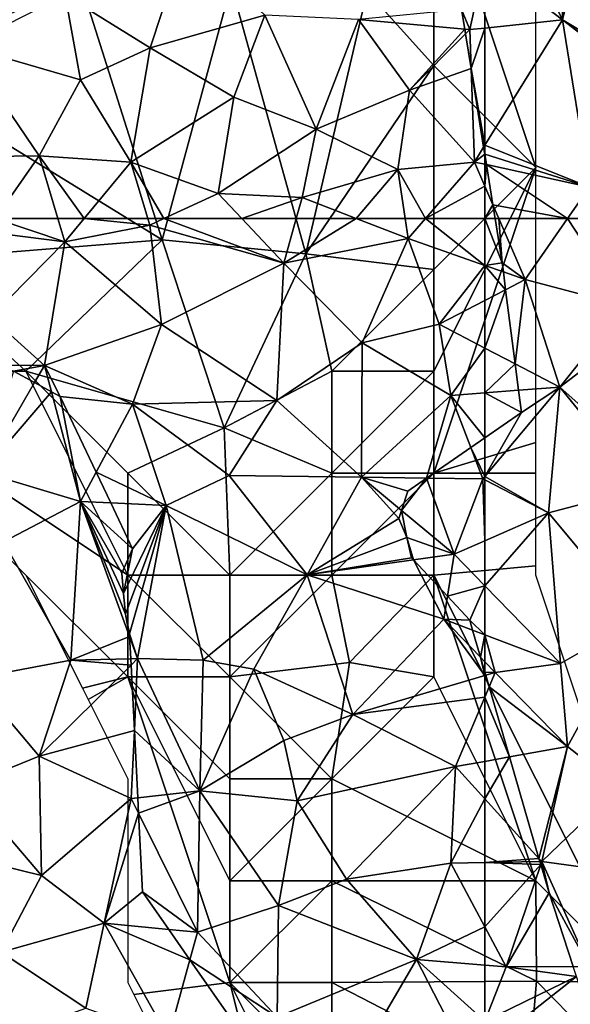
# Model space of a CAD drawing. Extents: x -2000 to -970, y -3000 to -1971.
# Drawn here: x -1273 to -1246, y -2914 to -2865 of the extents above; entities that cross this region are included whole.
import ezdxf

# ---------------------------------------------------------------- set-up
doc = ezdxf.new("R2010")
doc.units = 0
doc.header["$MEASUREMENT"] = 0
for name, color, linetype in [('Skov', 109, 'Continuous'), ('Terraen', 33, 'Continuous'), ('Terraen_skov', 33, 'Continuous')]:
    doc.layers.add(name, color=color, linetype=linetype)

# ---------------------------------------------------------------- blocks, each defined once
blk = doc.blocks.new('1km_6222_571_Flyttet_X-573000m_Y-6225000m_ACAD_1_FMEBLOCK24')
at = {"layer": 'Terraen', "color": 9, "true_color": 0xbbbbbb}
for points in [[(-61.815, 62.5, 3.067), (-61.997, 62.5, 3.071), (-61.65, 60.33, 3.04)], [(-61.815, 62.5, 3.067), (-61.65, 60.33, 3.04), (-60.52, 59.5, 3.01)], [(-58.439, 62.5, 2.937), (-61.815, 62.5, 3.067), (-60.52, 59.5, 3.01)], [(-58.439, 62.5, 2.937), (-60.52, 59.5, 3.01), (-55.63, 58.21, 2.8)], [(-56.91, 62.5, 2.874), (-58.439, 62.5, 2.937), (-55.63, 58.21, 2.8)], [(-60.52, 59.5, 3.01), (-61.65, 60.33, 3.04), (-61.591, 59.875, 3.034)], [(-61.478, 59.003, 3.035), (-60.52, 59.5, 3.01), (-61.591, 59.875, 3.034)], [(-61.478, 59.003, 3.035), (-61.008, 55.362, 3.051), (-60.52, 59.5, 3.01)], [(-61.008, 55.362, 3.051), (-58.82, 54.22, 3.01), (-60.52, 59.5, 3.01)], [(-58.82, 54.22, 3.01), (-55.63, 58.21, 2.8), (-60.52, 59.5, 3.01)], [(-58.82, 54.22, 3.01), (-53.998, 57.92, 2.949), (-55.63, 58.21, 2.8)], [(-53.998, 57.92, 2.949), (-58.82, 54.22, 3.01), (-53.592, 49.559, 2.94)], [(-60.841, 54.069, 3.036), (-58.82, 54.22, 3.01), (-61.008, 55.362, 3.051)], [(-59.37, 48.05, 3.07), (-58.82, 54.22, 3.01), (-62.5, 49.839, 3.195)], [(-62.5, 49.839, 3.195), (-58.82, 54.22, 3.01), (-60.7, 52.98, 3.071)], [(-60.7, 52.98, 3.071), (-58.82, 54.22, 3.01), (-60.841, 54.069, 3.036)], [(-58.82, 54.22, 3.01), (-59.37, 48.05, 3.07), (-54.79, 49.26, 2.84)], [(-58.82, 54.22, 3.01), (-54.79, 49.26, 2.84), (-53.592, 49.559, 2.94)], [(-62.5, 51.735, 3.132), (-62.5, 49.839, 3.195), (-60.7, 52.98, 3.071)], [(-62.5, 49.668, 3.196), (-59.37, 48.05, 3.07), (-62.5, 49.839, 3.195)], [(-62.5, 49.668, 3.196), (-62.5, 46.678, 3.246), (-59.37, 48.05, 3.07)], [(-54.79, 49.26, 2.84), (-59.37, 48.05, 3.07), (-55.01, 42.82, 2.92)], [(-62.5, 44.48, 3.307), (-58.79, 40.67, 3.25), (-59.37, 48.05, 3.07)], [(-62.5, 44.48, 3.307), (-59.37, 48.05, 3.07), (-62.5, 46.678, 3.246)], [(-58.79, 40.67, 3.25), (-55.01, 42.82, 2.92), (-59.37, 48.05, 3.07)], [(-62.5, 42.071, 3.205), (-58.79, 40.67, 3.25), (-62.5, 44.48, 3.307)], [(-58.79, 40.67, 3.25), (-58.44, 36.59, 3.36), (-55.01, 42.82, 2.92)], [(-58.44, 36.59, 3.36), (-55.92, 34.59, 2.98), (-55.01, 42.82, 2.92)], [(-62.5, 40.748, 3.236), (-61.99, 40.22, 3.25), (-62.5, 42.071, 3.205)], [(-61.99, 40.22, 3.25), (-58.79, 40.67, 3.25), (-62.5, 42.071, 3.205)], [(-62.5, 40.748, 3.236), (-62.5, 40.243, 3.238), (-61.99, 40.22, 3.25)], [(-61.99, 40.22, 3.25), (-58.44, 36.59, 3.36), (-58.79, 40.67, 3.25)], [(-62.5, 40.243, 3.238), (-62.454, 40.083, 3.24), (-61.99, 40.22, 3.25)], [(-62.288, 39.511, 3.233), (-61.99, 40.22, 3.25), (-62.454, 40.083, 3.24)], [(-58.44, 36.59, 3.36), (-61.99, 40.22, 3.25), (-62.288, 39.511, 3.233)], [(-61.29, 36.076, 3.246), (-58.44, 36.59, 3.36), (-62.288, 39.511, 3.233)], [(-61.29, 36.076, 3.246), (-59.843, 31.096, 3.285), (-58.44, 36.59, 3.36)], [(-59.843, 31.096, 3.285), (-59.71, 30.95, 3.29), (-58.44, 36.59, 3.36)], [(-58.44, 36.59, 3.36), (-59.71, 30.95, 3.29), (-55.92, 34.59, 2.98)], [(-55.92, 34.59, 2.98), (-59.71, 30.95, 3.29), (-55.04, 30.31, 2.96)], [(-59.8, 30.948, 3.282), (-59.71, 30.95, 3.29), (-59.843, 31.096, 3.285)], [(-59.8, 30.948, 3.282), (-59.758, 30.806, 3.276), (-59.71, 30.95, 3.29)], [(-59.758, 30.806, 3.276), (-59.35, 29.4, 3.204), (-59.71, 30.95, 3.29)], [(-59.71, 30.95, 3.29), (-57.39, 25.8, 3.09), (-55.04, 30.31, 2.96)], [(-59.71, 30.95, 3.29), (-59.35, 29.4, 3.204), (-57.39, 25.8, 3.09)], [(-59.35, 29.4, 3.204), (-58.17, 25.794, 3.03), (-57.39, 25.8, 3.09)]]:
    blk.add_polyline3d(points, close=True, dxfattribs=at)
blk = doc.blocks.new('1km_6222_571_Flyttet_X-573000m_Y-6225000m_ACAD_1_FMEBLOCK65')
at = {"layer": 'Terraen_skov', "color": 92, "true_color": 0x00cc00}
for points in [[(-62.5, -59.841, 3.1), (-62.419, -59.859, 3.097), (-62.5, -59.351, 3.102)], [(-62.5, -59.841, 3.1), (-62.5, -60.912, 3.097), (-62.419, -59.859, 3.097)], [(-62.5, -60.912, 3.097), (-62.104, -61.83, 3.08), (-62.419, -59.859, 3.097)], [(-62.5, -62.5, 3.08), (-62.104, -61.83, 3.08), (-62.5, -60.912, 3.097)], [(-61.997, -62.5, 3.071), (-62.104, -61.83, 3.08), (-62.5, -62.5, 3.08)]]:
    blk.add_polyline3d(points, close=True, dxfattribs=at)
blk = doc.blocks.new('1km_6222_571_Flyttet_X-573000m_Y-6225000m_ACAD_1_FMEBLOCK68')
at = {"layer": 'Terraen_skov', "color": 92, "true_color": 0x00cc00}
for points in [[(-24.083, 36.275, 3.08), (-23.233, 34.105, 3.04), (-23.579, 36.275, 3.071)], [(-24.083, 36.275, 3.08), (-24.083, 33.968, 3.055), (-23.233, 34.105, 3.04)], [(-24.083, 33.968, 3.055), (-23.174, 33.65, 3.034), (-23.233, 34.105, 3.04)], [(-24.083, 33.968, 3.055), (-24.083, 32.247, 3.062), (-23.061, 32.778, 3.035)], [(-24.083, 33.968, 3.055), (-23.061, 32.778, 3.035), (-23.174, 33.65, 3.034)], [(-24.083, 32.247, 3.062), (-24.083, 29.916, 3.078), (-23.061, 32.778, 3.035)], [(-24.083, 29.916, 3.078), (-22.591, 29.137, 3.051), (-23.061, 32.778, 3.035)], [(-24.083, 29.916, 3.078), (-24.083, 27.719, 3.058), (-22.591, 29.137, 3.051)], [(-24.083, 27.719, 3.058), (-22.423, 27.844, 3.036), (-22.591, 29.137, 3.051)], [(-24.083, 27.719, 3.058), (-22.283, 26.755, 3.071), (-22.423, 27.844, 3.036)], [(-24.083, 27.719, 3.058), (-24.083, 25.51, 3.132), (-22.283, 26.755, 3.071)], [(-24.083, 13.844, 3.239), (-24.036, 13.858, 3.24), (-24.083, 14.018, 3.238)], [(-23.87, 13.286, 3.233), (-24.036, 13.858, 3.24), (-24.083, 13.844, 3.239)], [(-24.083, 12.78, 3.221), (-23.87, 13.286, 3.233), (-24.083, 13.844, 3.239)], [(-22.872, 9.851, 3.246), (-23.87, 13.286, 3.233), (-24.083, 12.78, 3.221)], [(-24.083, 9.633, 3.197), (-22.872, 9.851, 3.246), (-24.083, 12.78, 3.221)], [(-24.083, 7.799, 3.191), (-21.426, 4.871, 3.285), (-22.872, 9.851, 3.246)], [(-24.083, 7.799, 3.191), (-22.872, 9.851, 3.246), (-24.083, 9.633, 3.197)], [(-24.083, 7.799, 3.191), (-24.083, 4.669, 3.052), (-21.426, 4.871, 3.285)], [(-24.083, 4.669, 3.052), (-21.382, 4.723, 3.282), (-21.426, 4.871, 3.285)], [(-21.382, 4.723, 3.282), (-24.083, 4.669, 3.052), (-21.341, 4.581, 3.276)], [(-24.083, 4.669, 3.052), (-24.083, 1.517, 2.83), (-21.341, 4.581, 3.276)], [(-24.083, 1.517, 2.83), (-23.033, -0.455, 2.78), (-21.341, 4.581, 3.276)], [(-20.933, 3.175, 3.204), (-21.341, 4.581, 3.276), (-23.033, -0.455, 2.78)], [(-19.752, -0.431, 3.03), (-20.933, 3.175, 3.204), (-23.033, -0.455, 2.78)], [(-24.083, 1.517, 2.83), (-24.083, -0.367, 2.725), (-23.033, -0.455, 2.78)], [(-24.083, -3.112, 2.654), (-23.033, -0.455, 2.78), (-24.083, -0.367, 2.725)], [(-23.033, -0.455, 2.78), (-24.083, -3.112, 2.654), (-19.593, -0.916, 3.034)], [(-23.033, -0.455, 2.78), (-19.593, -0.916, 3.034), (-19.752, -0.431, 3.03)], [(-19.593, -0.916, 3.034), (-24.083, -4.468, 2.63), (-18.93, -2.944, 3.075)], [(-24.083, -3.112, 2.654), (-24.083, -4.468, 2.63), (-19.593, -0.916, 3.034)]]:
    blk.add_polyline3d(points, close=True, dxfattribs=at)
blk = doc.blocks.new('1km_6222_571_Flyttet_X-573000m_Y-6225000m_ACAD_1_FMEBLOCK76')
at = {"layer": 'Terraen_skov', "color": 92, "true_color": 0x00cc00}
for points in [[(47.83, -28.9, 3.23), (41.92, -31.57, 3.15), (46.1, -34.17, 3.21)], [(47.83, -28.9, 3.23), (46.1, -34.17, 3.21), (51.71, -32.57, 3.2)], [(42.68, -35.73, 3.15), (41.92, -31.57, 3.15), (36.99, -34.08, 3.16)], [(46.1, -34.17, 3.21), (41.92, -31.57, 3.15), (42.68, -35.73, 3.15)], [(61.365, -32.287, 3.134), (56.3, -32.77, 3.15), (61.518, -33.248, 3.112)], [(51.71, -32.57, 3.2), (46.1, -34.17, 3.21), (50.2, -36.58, 3.16)], [(51.71, -32.57, 3.2), (50.2, -36.58, 3.16), (54.23, -38.15, 3.18)], [(56.3, -32.77, 3.15), (51.71, -32.57, 3.2), (54.23, -38.15, 3.18)], [(56.3, -32.77, 3.15), (54.23, -38.15, 3.18), (58.81, -36.25, 3.21)], [(61.518, -33.248, 3.112), (56.3, -32.77, 3.15), (58.81, -36.25, 3.21)], [(61.518, -33.248, 3.112), (58.81, -36.25, 3.21), (61.555, -33.477, 3.117)], [(61.555, -33.477, 3.117), (58.81, -36.25, 3.21), (61.828, -35.183, 3.113)], [(36.9, -39.52, 3.08), (40.66, -39.47, 3.12), (36.99, -34.08, 3.16)], [(42.68, -35.73, 3.15), (36.99, -34.08, 3.16), (40.66, -39.47, 3.12)], [(46.1, -34.17, 3.21), (42.68, -35.73, 3.15), (45.14, -39.77, 3.09)], [(46.1, -34.17, 3.21), (45.14, -39.77, 3.09), (50.2, -36.58, 3.16)], [(58.81, -36.25, 3.21), (61.99, -39.77, 3.12), (61.828, -35.183, 3.113)], [(62.444, -39.038, 3.105), (61.828, -35.183, 3.113), (61.99, -39.77, 3.12)], [(42.68, -35.73, 3.15), (40.66, -39.47, 3.12), (45.14, -39.77, 3.09)], [(50.2, -36.58, 3.16), (45.14, -39.77, 3.09), (49.43, -41.31, 3.14)], [(50.2, -36.58, 3.16), (49.43, -41.31, 3.14), (54.23, -38.15, 3.18)], [(58.81, -36.25, 3.21), (54.23, -38.15, 3.18), (58.24, -40.14, 3.25)], [(58.81, -36.25, 3.21), (58.24, -40.14, 3.25), (61.99, -39.77, 3.12)], [(54.23, -38.15, 3.18), (49.43, -41.31, 3.14), (53.55, -41.51, 3.28)], [(54.23, -38.15, 3.18), (53.55, -41.51, 3.28), (58.24, -40.14, 3.25)], [(62.5, -39.391, 3.102), (62.444, -39.038, 3.105), (61.99, -39.77, 3.12)], [(38.49, -42.54, 3.17), (40.66, -39.47, 3.12), (36.9, -39.52, 3.08)], [(38.49, -42.54, 3.17), (41.569, -42.54, 3.156), (40.66, -39.47, 3.12)], [(42.858, -42.54, 3.147), (45.14, -39.77, 3.09), (40.66, -39.47, 3.12)], [(42.858, -42.54, 3.147), (40.66, -39.47, 3.12), (41.569, -42.54, 3.156)], [(62.5, -39.881, 3.1), (62.5, -39.391, 3.102), (61.99, -39.77, 3.12)], [(45.983, -42.54, 3.189), (45.14, -39.77, 3.09), (42.858, -42.54, 3.147)], [(46.772, -42.54, 3.188), (49.43, -41.31, 3.14), (45.14, -39.77, 3.09)], [(46.772, -42.54, 3.188), (45.14, -39.77, 3.09), (45.983, -42.54, 3.189)], [(59.596, -42.54, 3.135), (61.99, -39.77, 3.12), (58.24, -40.14, 3.25)], [(62.5, -40.952, 3.097), (61.99, -39.77, 3.12), (59.596, -42.54, 3.135)], [(62.5, -39.881, 3.1), (61.99, -39.77, 3.12), (62.5, -40.952, 3.097)], [(58.24, -40.14, 3.25), (53.55, -41.51, 3.28), (56.196, -42.54, 3.209)], [(58.594, -42.54, 3.172), (58.24, -40.14, 3.25), (56.196, -42.54, 3.209)], [(59.596, -42.54, 3.135), (58.24, -40.14, 3.25), (58.594, -42.54, 3.172)], [(62.5, -42.54, 3.08), (62.5, -40.952, 3.097), (59.596, -42.54, 3.135)], [(46.772, -42.54, 3.188), (50.584, -42.54, 3.115), (49.43, -41.31, 3.14)], [(53.55, -41.51, 3.28), (49.43, -41.31, 3.14), (50.584, -42.54, 3.115)], [(53.259, -42.54, 3.213), (53.55, -41.51, 3.28), (50.584, -42.54, 3.115)], [(56.196, -42.54, 3.209), (53.55, -41.51, 3.28), (53.259, -42.54, 3.213)]]:
    blk.add_polyline3d(points, close=True, dxfattribs=at)
blk = doc.blocks.new('1km_6222_571_Flyttet_X-573000m_Y-6225000m_ACAD_1_FMEBLOCK122')
at = {"layer": 'Terraen', "color": 9, "true_color": 0xbbbbbb}
for points in [[(62.5, -49.834, 3.095), (61.365, -52.247, 3.134), (61.76, -53.23, 3.11)], [(62.5, -53.154, 3.089), (62.5, -49.834, 3.095), (61.76, -53.23, 3.11)], [(61.365, -52.247, 3.134), (61.518, -53.208, 3.112), (61.76, -53.23, 3.11)], [(61.518, -53.208, 3.112), (61.555, -53.437, 3.117), (61.76, -53.23, 3.11)], [(61.555, -53.437, 3.117), (61.828, -55.143, 3.113), (61.76, -53.23, 3.11)], [(61.76, -53.23, 3.11), (61.828, -55.143, 3.113), (62.5, -53.154, 3.089)], [(62.5, -53.154, 3.089), (61.828, -55.143, 3.113), (62.5, -58.907, 3.103)], [(61.828, -55.143, 3.113), (62.444, -58.998, 3.105), (62.5, -58.907, 3.103)], [(62.5, -59.351, 3.102), (62.5, -58.907, 3.103), (62.444, -58.998, 3.105)]]:
    blk.add_polyline3d(points, close=True, dxfattribs=at)
blk = doc.blocks.new('1km_6222_571_Flyttet_X-573000m_Y-6225000m_ACAD_1_FMEBLOCK126')
at = {"layer": 'Terraen', "color": 9, "true_color": 0xbbbbbb}
for points in [[(40.422, 54.447, 3.056), (39.397, 55.007, 3.086), (37.88, 50.05, 3.09)], [(41.254, 53.993, 3.071), (40.422, 54.447, 3.056), (37.88, 50.05, 3.09)], [(41.254, 53.993, 3.071), (37.88, 50.05, 3.09), (42.68, 48.61, 3.16)], [(42.68, 48.61, 3.16), (41.68, 53.76, 3.074), (41.254, 53.993, 3.071)], [(43.445, 50.046, 3.133), (41.68, 53.76, 3.074), (42.68, 48.61, 3.16)], [(62.5, 49.839, 3.195), (62.5, 51.735, 3.132), (61.814, 51.26, 3.155)], [(61.814, 51.26, 3.155), (59.641, 49.757, 3.154), (62.4, 49.72, 3.2)], [(62.5, 49.839, 3.195), (61.814, 51.26, 3.155), (62.4, 49.72, 3.2)], [(37.88, 50.05, 3.09), (38.9, 46.63, 3.17), (42.68, 48.61, 3.16)], [(44.161, 48.539, 3.149), (43.445, 50.046, 3.133), (42.68, 48.61, 3.16)], [(62.5, 49.668, 3.196), (62.5, 49.839, 3.195), (62.4, 49.72, 3.2)], [(59.641, 49.757, 3.154), (58.72, 49.12, 3.165), (58.409, 48.173, 3.199)], [(61, 46.02, 3.33), (59.641, 49.757, 3.154), (58.409, 48.173, 3.199)], [(62.4, 49.72, 3.2), (59.641, 49.757, 3.154), (61, 46.02, 3.33)], [(62.4, 49.72, 3.2), (61, 46.02, 3.33), (62.5, 46.678, 3.246)], [(62.5, 49.668, 3.196), (62.4, 49.72, 3.2), (62.5, 46.678, 3.246)], [(38.9, 46.63, 3.17), (42.2, 40.82, 3.28), (42.68, 48.61, 3.16)], [(45.087, 41.982, 3.212), (42.68, 48.61, 3.16), (42.2, 40.82, 3.28)], [(44.79, 44.1, 3.191), (44.7, 45.1, 3.182), (42.68, 48.61, 3.16)], [(45.23, 46.29, 3.165), (42.68, 48.61, 3.16), (44.7, 45.1, 3.182)], [(44.88, 43.08, 3.202), (44.79, 44.1, 3.191), (42.68, 48.61, 3.16)], [(45.23, 46.29, 3.165), (44.161, 48.539, 3.149), (42.68, 48.61, 3.16)], [(44.88, 43.08, 3.202), (42.68, 48.61, 3.16), (45.087, 41.982, 3.212)], [(58.409, 48.173, 3.199), (58.28, 47.78, 3.212), (58.67, 46.85, 3.256)], [(58.67, 46.85, 3.256), (61, 46.02, 3.33), (58.409, 48.173, 3.199)], [(38.9, 46.63, 3.17), (37.43, 39.93, 3.31), (42.2, 40.82, 3.28)], [(58.91, 45.85, 3.299), (59.009, 45.744, 3.305), (58.67, 46.85, 3.256)], [(59.009, 45.744, 3.305), (61, 46.02, 3.33), (58.67, 46.85, 3.256)], [(62.5, 44.48, 3.307), (62.5, 46.678, 3.246), (61, 46.02, 3.33)], [(59.009, 45.744, 3.305), (60.671, 43.96, 3.233), (61, 46.02, 3.33)], [(61, 46.02, 3.33), (60.671, 43.96, 3.233), (62.5, 44.48, 3.307)], [(60.671, 43.96, 3.233), (61.76, 42.79, 3.214), (62.5, 44.48, 3.307)], [(61.76, 42.79, 3.214), (62.5, 42.071, 3.205), (62.5, 44.48, 3.307)], [(44.88, 43.08, 3.202), (45.087, 41.982, 3.212), (45.08, 42.12, 3.21)], [(61.76, 42.79, 3.214), (61.903, 42.296, 3.197), (62.5, 42.071, 3.205)], [(62.29, 40.966, 3.23), (62.5, 42.071, 3.205), (61.903, 42.296, 3.197)], [(62.29, 40.966, 3.23), (62.5, 40.748, 3.236), (62.5, 42.071, 3.205)], [(45.087, 41.982, 3.212), (42.2, 40.82, 3.28), (45.142, 40.892, 3.226)], [(37.43, 39.93, 3.31), (40.66, 36.12, 3.12), (42.2, 40.82, 3.28)], [(42.2, 40.82, 3.28), (40.66, 36.12, 3.12), (45.158, 40.58, 3.213)], [(45.142, 40.892, 3.226), (42.2, 40.82, 3.28), (45.158, 40.58, 3.213)], [(62.5, 40.243, 3.238), (62.5, 40.748, 3.236), (62.29, 40.966, 3.23)], [(45.158, 40.58, 3.213), (40.66, 36.12, 3.12), (45.32, 37.366, 3.153)], [(37.43, 39.93, 3.31), (37.02, 34.65, 3.15), (40.66, 36.12, 3.12)], [(40.66, 36.12, 3.12), (45.17, 34.04, 3.09), (45.32, 37.366, 3.153)], [(45.487, 34.076, 3.073), (45.32, 37.366, 3.153), (45.17, 34.04, 3.09)], [(40.66, 36.12, 3.12), (37.02, 34.65, 3.15), (40.77, 30.26, 3.28)], [(40.66, 36.12, 3.12), (40.77, 30.26, 3.28), (45.17, 34.04, 3.09)], [(37.02, 34.65, 3.15), (35.63, 31.51, 3.09), (40.77, 30.26, 3.28)], [(45.17, 34.04, 3.09), (40.77, 30.26, 3.28), (43.84, 27.92, 2.93)], [(45.525, 33.323, 3.058), (45.17, 34.04, 3.09), (43.84, 27.92, 2.93)], [(45.525, 33.323, 3.058), (45.487, 34.076, 3.073), (45.17, 34.04, 3.09)], [(45.72, 29.46, 2.931), (45.525, 33.323, 3.058), (43.84, 27.92, 2.93)], [(35.63, 31.51, 3.09), (38.79, 26.49, 5.42), (40.77, 30.26, 3.28)], [(43.84, 27.92, 2.93), (40.77, 30.26, 3.28), (38.79, 26.49, 5.42)], [(47.01, 27.609, 2.84), (45.72, 29.46, 2.931), (43.84, 27.92, 2.93)], [(43.84, 27.92, 2.93), (38.79, 26.49, 5.42), (42.94, 23.75, 4.47)], [(43.84, 27.92, 2.93), (42.94, 23.75, 4.47), (46.99, 22.31, 2.92)], [(48.046, 26.122, 2.831), (47.01, 27.609, 2.84), (43.84, 27.92, 2.93)], [(48.046, 26.122, 2.831), (43.84, 27.92, 2.93), (46.99, 22.31, 2.92)], [(38.05, 22.01, 4.92), (42.94, 23.75, 4.47), (38.79, 26.49, 5.42)], [(48.046, 26.122, 2.831), (46.99, 22.31, 2.92), (50.277, 22.921, 2.741)]]:
    blk.add_polyline3d(points, close=True, dxfattribs=at)
blk = doc.blocks.new('1km_6222_571_Flyttet_X-573000m_Y-6225000m_ACAD_1_FMEBLOCK128')
at = {"layer": 'Terraen_skov', "color": 92, "true_color": 0x00cc00}
for points in [[(38.49, 37.985, 3.17), (38.03, 37.335, 3.18), (41.91, 36.835, 3.17)], [(38.49, 37.985, 3.17), (41.91, 36.835, 3.17), (41.569, 37.985, 3.156)], [(42.858, 37.985, 3.147), (41.569, 37.985, 3.156), (41.91, 36.835, 3.17)], [(42.858, 37.985, 3.147), (41.91, 36.835, 3.17), (46.08, 37.665, 3.2)], [(42.858, 37.985, 3.147), (46.08, 37.665, 3.2), (45.983, 37.985, 3.189)], [(46.772, 37.985, 3.188), (45.983, 37.985, 3.189), (46.08, 37.665, 3.2)], [(46.772, 37.985, 3.188), (46.08, 37.665, 3.2), (52.64, 35.795, 3.07)], [(46.772, 37.985, 3.188), (52.64, 35.795, 3.07), (50.584, 37.985, 3.115)], [(53.259, 37.985, 3.213), (50.584, 37.985, 3.115), (52.64, 35.795, 3.07)], [(56.196, 37.985, 3.209), (53.259, 37.985, 3.213), (52.64, 35.795, 3.07)], [(56.196, 37.985, 3.209), (52.64, 35.795, 3.07), (58.74, 36.995, 3.14)], [(58.594, 37.985, 3.172), (56.196, 37.985, 3.209), (58.74, 36.995, 3.14)], [(59.596, 37.985, 3.135), (58.594, 37.985, 3.172), (58.74, 36.995, 3.14)], [(62.5, 35.678, 3.055), (59.596, 37.985, 3.135), (58.74, 36.995, 3.14)], [(62.5, 35.678, 3.055), (62.5, 37.985, 3.08), (59.596, 37.985, 3.135)], [(41.91, 36.835, 3.17), (38.03, 37.335, 3.18), (38.26, 33.135, 3.16)], [(41.91, 36.835, 3.17), (46.65, 32.785, 3.04), (46.08, 37.665, 3.2)], [(46.08, 37.665, 3.2), (46.65, 32.785, 3.04), (52.64, 35.795, 3.07)], [(41.91, 36.835, 3.17), (38.26, 33.135, 3.16), (40.91, 30.775, 3.05)], [(41.91, 36.835, 3.17), (40.91, 30.775, 3.05), (46.65, 32.785, 3.04)], [(58.74, 36.995, 3.14), (52.64, 35.795, 3.07), (56.49, 31.875, 2.87)], [(58.74, 36.995, 3.14), (56.49, 31.875, 2.87), (60.26, 32.795, 3.12)], [(62.5, 35.678, 3.055), (58.74, 36.995, 3.14), (60.26, 32.795, 3.12)], [(52.31, 29.055, 3.02), (52.64, 35.795, 3.07), (46.65, 32.785, 3.04)], [(52.31, 29.055, 3.02), (56.49, 31.875, 2.87), (52.64, 35.795, 3.07)], [(62.5, 35.678, 3.055), (60.26, 32.795, 3.12), (62.5, 33.957, 3.062)], [(62.5, 33.957, 3.062), (60.26, 32.795, 3.12), (62.5, 31.626, 3.078)], [(38.86, 30.785, 3.105), (40.91, 30.775, 3.05), (38.26, 33.135, 3.16)], [(40.91, 30.775, 3.05), (45.22, 28.865, 3.07), (46.65, 32.785, 3.04)], [(52.31, 29.055, 3.02), (46.65, 32.785, 3.04), (45.22, 28.865, 3.07)], [(60.26, 32.795, 3.12), (56.49, 31.875, 2.87), (60.84, 29.305, 3.08)], [(62.5, 31.626, 3.078), (60.26, 32.795, 3.12), (60.84, 29.305, 3.08)], [(52.31, 29.055, 3.02), (56.45, 25.285, 3.1), (56.49, 31.875, 2.87)], [(60.84, 29.305, 3.08), (56.49, 31.875, 2.87), (56.45, 25.285, 3.1)], [(62.5, 31.626, 3.078), (60.84, 29.305, 3.08), (62.5, 29.429, 3.058)], [(38.86, 30.785, 3.105), (39.397, 30.492, 3.086), (40.91, 30.775, 3.05)], [(40.422, 29.932, 3.056), (40.91, 30.775, 3.05), (39.397, 30.492, 3.086)], [(41.254, 29.478, 3.071), (40.91, 30.775, 3.05), (40.422, 29.932, 3.056)], [(40.91, 30.775, 3.05), (41.68, 29.245, 3.074), (45.22, 28.865, 3.07)], [(41.254, 29.478, 3.071), (41.68, 29.245, 3.074), (40.91, 30.775, 3.05)], [(41.68, 29.245, 3.074), (43.445, 25.531, 3.133), (45.22, 28.865, 3.07)], [(52.31, 29.055, 3.02), (45.22, 28.865, 3.07), (49.97, 25.375, 2.97)], [(52.31, 29.055, 3.02), (49.97, 25.375, 2.97), (56.45, 25.285, 3.1)], [(60.84, 29.305, 3.08), (56.45, 25.285, 3.1), (59.641, 25.242, 3.154)], [(61.814, 26.745, 3.155), (60.84, 29.305, 3.08), (59.641, 25.242, 3.154)], [(62.5, 29.429, 3.058), (60.84, 29.305, 3.08), (62.5, 27.22, 3.132)], [(60.84, 29.305, 3.08), (61.814, 26.745, 3.155), (62.5, 27.22, 3.132)], [(46.88, 23.895, 3.13), (45.22, 28.865, 3.07), (43.445, 25.531, 3.133)], [(49.97, 25.375, 2.97), (45.22, 28.865, 3.07), (46.88, 23.895, 3.13)], [(44.161, 24.024, 3.149), (46.88, 23.895, 3.13), (43.445, 25.531, 3.133)], [(49.97, 25.375, 2.97), (46.88, 23.895, 3.13), (53.79, 20.505, 3.24)], [(56.45, 25.285, 3.1), (49.97, 25.375, 2.97), (53.79, 20.505, 3.24)], [(58.28, 23.265, 3.212), (56.45, 25.285, 3.1), (53.79, 20.505, 3.24)], [(58.409, 23.658, 3.199), (56.45, 25.285, 3.1), (58.28, 23.265, 3.212)], [(59.641, 25.242, 3.154), (56.45, 25.285, 3.1), (58.72, 24.605, 3.165)], [(56.45, 25.285, 3.1), (58.409, 23.658, 3.199), (58.72, 24.605, 3.165)], [(44.161, 24.024, 3.149), (45.23, 21.775, 3.165), (46.88, 23.895, 3.13)], [(44.79, 19.585, 3.191), (46.88, 23.895, 3.13), (45.23, 21.775, 3.165)], [(44.79, 19.585, 3.191), (44.88, 18.565, 3.202), (46.88, 23.895, 3.13)], [(44.88, 18.565, 3.202), (45.08, 17.605, 3.21), (46.88, 23.895, 3.13)], [(45.08, 17.605, 3.21), (45.48, 16.385, 3.22), (46.88, 23.895, 3.13)], [(46.88, 23.895, 3.13), (45.48, 16.385, 3.22), (48.69, 16.305, 3.43)], [(53.79, 20.505, 3.24), (46.88, 23.895, 3.13), (48.69, 16.305, 3.43)], [(58.28, 23.265, 3.212), (53.79, 20.505, 3.24), (58.67, 22.335, 3.256)], [(58.67, 22.335, 3.256), (53.79, 20.505, 3.24), (58.91, 21.335, 3.299)], [(44.79, 19.585, 3.191), (45.23, 21.775, 3.165), (44.7, 20.585, 3.182)], [(59.009, 21.229, 3.305), (58.91, 21.335, 3.299), (53.79, 20.505, 3.24)], [(59.009, 21.229, 3.305), (53.79, 20.505, 3.24), (60.49, 18.315, 3.18)], [(59.009, 21.229, 3.305), (60.49, 18.315, 3.18), (60.671, 19.445, 3.233)], [(53.79, 20.505, 3.24), (48.69, 16.305, 3.43), (51.17, 15.865, 3.11)], [(53.79, 20.505, 3.24), (51.17, 15.865, 3.11), (56.03, 13.645, 3.1)], [(53.79, 20.505, 3.24), (56.03, 13.645, 3.1), (60.49, 18.315, 3.18)], [(61.76, 18.275, 3.214), (60.671, 19.445, 3.233), (60.49, 18.315, 3.18)], [(56.03, 13.645, 3.1), (62.5, 15.554, 3.239), (60.49, 18.315, 3.18)], [(61.903, 17.781, 3.197), (61.76, 18.275, 3.214), (60.49, 18.315, 3.18)], [(62.29, 16.451, 3.23), (61.903, 17.781, 3.197), (60.49, 18.315, 3.18)], [(60.49, 18.315, 3.18), (62.5, 15.554, 3.239), (62.29, 16.451, 3.23)], [(45.08, 17.605, 3.21), (45.087, 17.467, 3.212), (45.48, 16.385, 3.22)], [(45.087, 17.467, 3.212), (45.142, 16.377, 3.226), (45.48, 16.385, 3.22)], [(62.5, 15.554, 3.239), (62.5, 15.728, 3.238), (62.29, 16.451, 3.23)], [(45.142, 16.377, 3.226), (45.158, 16.065, 3.213), (45.48, 16.385, 3.22)], [(45.158, 16.065, 3.213), (45.32, 12.851, 3.153), (45.48, 16.385, 3.22)], [(48.53, 9.905, 2.91), (45.48, 16.385, 3.22), (45.32, 12.851, 3.153)], [(48.53, 9.905, 2.91), (48.69, 16.305, 3.43), (45.48, 16.385, 3.22)], [(48.53, 9.905, 2.91), (51.17, 15.865, 3.11), (48.69, 16.305, 3.43)], [(48.53, 9.905, 2.91), (52.64, 12.375, 2.65), (51.17, 15.865, 3.11)], [(56.03, 13.645, 3.1), (51.17, 15.865, 3.11), (52.64, 12.375, 2.65)], [(62.5, 14.49, 3.221), (62.5, 15.554, 3.239), (56.03, 13.645, 3.1)], [(62.5, 14.49, 3.221), (56.03, 13.645, 3.1), (61.07, 11.085, 3.14)], [(62.5, 14.49, 3.221), (61.07, 11.085, 3.14), (62.5, 11.343, 3.197)], [(56.03, 13.645, 3.1), (52.64, 12.375, 2.65), (53.3, 9.415, 2.82)], [(56.03, 13.645, 3.1), (53.3, 9.415, 2.82), (61.07, 11.085, 3.14)], [(45.487, 9.561, 3.073), (48.53, 9.905, 2.91), (45.32, 12.851, 3.153)], [(48.53, 9.905, 2.91), (53.3, 9.415, 2.82), (52.64, 12.375, 2.65)], [(62.5, 9.509, 3.191), (62.5, 11.343, 3.197), (61.07, 11.085, 3.14)], [(61.07, 11.085, 3.14), (53.3, 9.415, 2.82), (55.72, 5.565, 2.79)], [(61.07, 11.085, 3.14), (55.72, 5.565, 2.79), (60.84, 6.345, 2.91)], [(62.5, 9.509, 3.191), (61.07, 11.085, 3.14), (60.84, 6.345, 2.91)], [(45.525, 8.808, 3.058), (48.53, 9.905, 2.91), (45.487, 9.561, 3.073)], [(45.525, 8.808, 3.058), (48.42, 2.955, 2.8), (48.53, 9.905, 2.91)], [(48.53, 9.905, 2.91), (48.42, 2.955, 2.8), (52.38, 4.265, 2.79)], [(48.53, 9.905, 2.91), (52.38, 4.265, 2.79), (53.3, 9.415, 2.82)], [(53.3, 9.415, 2.82), (52.38, 4.265, 2.79), (55.72, 5.565, 2.79)], [(62.5, 6.379, 3.052), (62.5, 9.509, 3.191), (60.84, 6.345, 2.91)], [(45.525, 8.808, 3.058), (45.72, 4.945, 2.931), (48.42, 2.955, 2.8)], [(60.84, 6.345, 2.91), (55.72, 5.565, 2.79), (59.15, 1.625, 2.55)], [(62.5, 3.227, 2.83), (60.84, 6.345, 2.91), (59.15, 1.625, 2.55)], [(62.5, 3.227, 2.83), (62.5, 6.379, 3.052), (60.84, 6.345, 2.91)], [(55.72, 5.565, 2.79), (52.38, 4.265, 2.79), (59.15, 1.625, 2.55)], [(45.72, 4.945, 2.931), (47.01, 3.094, 2.84), (48.42, 2.955, 2.8)], [(48.42, 2.955, 2.8), (52.32, -1.215, 2.63), (52.38, 4.265, 2.79)], [(59.15, 1.625, 2.55), (52.38, 4.265, 2.79), (52.32, -1.215, 2.63)], [(48.046, 1.607, 2.831), (48.42, 2.955, 2.8), (47.01, 3.094, 2.84)], [(52.32, -1.215, 2.63), (48.42, 2.955, 2.8), (48.046, 1.607, 2.831)], [(62.5, 3.227, 2.83), (59.15, 1.625, 2.55), (62.5, 1.343, 2.725)], [(50.277, -1.594, 2.741), (52.32, -1.215, 2.63), (48.046, 1.607, 2.831)], [(59.15, 1.625, 2.55), (52.32, -1.215, 2.63), (56.88, -2.265, 2.55)], [(59.15, 1.625, 2.55), (56.88, -2.265, 2.55), (61.72, -3.375, 2.56)], [(62.5, -1.402, 2.654), (62.5, 1.343, 2.725), (59.15, 1.625, 2.55)], [(62.5, -1.402, 2.654), (59.15, 1.625, 2.55), (61.72, -3.375, 2.56)]]:
    blk.add_polyline3d(points, close=True, dxfattribs=at)
blk = doc.blocks.new('1km_6222_571_Flyttet_X-573000m_Y-6225000m_ACAD_1_FMEBLOCK150')
at = {"layer": 'Terraen', "color": 9, "true_color": 0xbbbbbb}
for points in [[(-58.69, -52.76, 2.98), (-61.78, -46.53, 3.08), (-62.5, -49.834, 3.095)], [(-58.69, -52.76, 2.98), (-58.63, -46.78, 2.91), (-61.78, -46.53, 3.08)], [(-57.222, -46.711, 3.043), (-58.63, -46.78, 2.91), (-58.69, -52.76, 2.98)], [(-57.222, -46.711, 3.043), (-58.69, -52.76, 2.98), (-55.394, -54.727, 2.995)], [(-62.5, -53.154, 3.089), (-58.69, -52.76, 2.98), (-62.5, -49.834, 3.095)], [(-58.69, -52.76, 2.98), (-62.5, -58.907, 3.103), (-57.37, -60.96, 2.9)], [(-62.5, -58.907, 3.103), (-58.69, -52.76, 2.98), (-62.5, -53.154, 3.089)], [(-55.394, -54.727, 2.995), (-58.69, -52.76, 2.98), (-55.247, -55.37, 2.991)], [(-55.247, -55.37, 2.991), (-58.69, -52.76, 2.98), (-55.242, -55.394, 2.991)], [(-58.69, -52.76, 2.98), (-57.37, -60.96, 2.9), (-55.242, -55.394, 2.991)], [(-57.37, -60.96, 2.9), (-62.5, -58.907, 3.103), (-62.5, -59.351, 3.102)], [(-57.37, -60.96, 2.9), (-62.5, -59.351, 3.102), (-62.419, -59.859, 3.097)], [(-58.439, -62.5, 2.937), (-57.37, -60.96, 2.9), (-62.419, -59.859, 3.097)], [(-62.104, -61.83, 3.08), (-58.439, -62.5, 2.937), (-62.419, -59.859, 3.097)], [(-56.91, -62.5, 2.874), (-57.37, -60.96, 2.9), (-58.439, -62.5, 2.937)], [(-61.815, -62.5, 3.067), (-62.104, -61.83, 3.08), (-61.997, -62.5, 3.071)], [(-61.815, -62.5, 3.067), (-58.439, -62.5, 2.937), (-62.104, -61.83, 3.08)]]:
    blk.add_polyline3d(points, close=True, dxfattribs=at)
blk = doc.blocks.new('1km_6222_571_Flyttet_X-573000m_Y-6225000m_ACAD_1_FMEBLOCK183')
at = {"layer": 'Skov', "color": 107, "true_color": 0x3b7449}
for points in [[(252.3, -356.9, 3.113), (247.5, -357.5, 3.146), (252.5, -372.5, 2.99), (252.5, -367.5, 3.029), (252.5, -362.5, 3.069), (252.5, -357.5, 3.108)], [(244.23, -363.85, 4.414), (247.5, -367.5, 12.159), (247.5, -357.5, 3.146)], [(247.5, -357.5, 3.146), (247.5, -367.5, 12.159), (252.5, -372.5, 2.99)], [(220.71, -367.75, 4.321), (234.18, -376.05, 6.011), (230.16, -363.36, 3.061)], [(230.16, -363.36, 3.061), (234.18, -376.05, 6.011), (237.57, -363.54, 7.254)], [(237.57, -363.54, 7.254), (234.18, -376.05, 6.011), (241.22, -376.73, 3.112)], [(244.23, -363.85, 4.414), (237.57, -363.54, 7.254), (241.22, -376.73, 3.112)], [(244.23, -363.85, 4.414), (241.22, -376.73, 3.112), (247.5, -367.5, 12.159)], [(247.5, -367.5, 12.159), (241.22, -376.73, 3.112), (247.5, -377.5, 7.348)], [(247.5, -367.5, 12.159), (247.5, -377.5, 7.348), (252.5, -372.5, 2.99)], [(220.71, -367.75, 4.321), (221.55, -377.07, 9.136), (234.18, -376.05, 6.011)], [(247.5, -382.5, 3.1), (247.5, -387.5, 3.146), (252.5, -372.5, 2.99)], [(247.5, -382.5, 3.1), (252.5, -372.5, 2.99), (247.5, -377.5, 7.348)], [(252.5, -372.5, 2.99), (247.5, -387.5, 3.146), (252.5, -386, 3.335), (252.5, -382.5, 3.246), (252.5, -377.5, 3.118)], [(234.18, -376.05, 6.011), (221.55, -377.07, 9.136), (227.5, -382.5, 3.176)], [(237.22, -385.28, 7.988), (234.18, -376.05, 6.011), (227.5, -382.5, 3.176)], [(241.22, -376.73, 3.112), (234.18, -376.05, 6.011), (237.22, -385.28, 7.988)], [(241.22, -376.73, 3.112), (237.22, -385.28, 7.988), (242.5, -382.5, 11.328)], [(241.22, -376.73, 3.112), (242.5, -382.5, 11.328), (247.5, -377.5, 7.348)], [(227.5, -382.5, 3.176), (221.55, -377.07, 9.136), (217.5, -382.5, 3.253)], [(242.5, -382.5, 11.328), (247.5, -382.5, 3.1), (247.5, -377.5, 7.348)], [(227.5, -392.5, 3.27), (232.5, -397.5, 3.279), (232.5, -392.5, 3.262), (217.5, -382.5, 3.253)], [(232.5, -392.5, 3.262), (227.5, -382.5, 3.176), (217.5, -382.5, 3.253)], [(232.5, -392.5, 3.262), (232.5, -387.5, 10.522), (227.5, -382.5, 3.176)], [(237.22, -385.28, 7.988), (227.5, -382.5, 3.176), (232.5, -387.5, 10.522)], [(237.22, -385.28, 7.988), (242.5, -387.5, 3.056), (242.5, -382.5, 11.328)], [(242.5, -382.5, 11.328), (242.5, -387.5, 3.056), (247.5, -382.5, 3.1)], [(247.5, -382.5, 3.1), (242.5, -387.5, 3.056), (247.5, -387.5, 3.146)], [(237.22, -385.28, 7.988), (232.5, -387.5, 10.522), (237.5, -392.5, 3.131)], [(237.22, -385.28, 7.988), (237.5, -392.5, 3.131), (242.5, -387.5, 3.056)], [(252.5, -386, 3.335), (247.5, -387.5, 3.146), (252.5, -387.5, 3.17)], [(232.5, -392.5, 3.262), (237.5, -392.5, 3.131), (232.5, -387.5, 10.522)], [(242.5, -387.5, 3.056), (237.5, -392.5, 3.131), (242.5, -392.5, 17.034)], [(242.5, -387.5, 3.056), (242.5, -392.5, 17.034), (247.5, -387.5, 3.146)], [(247.5, -387.5, 3.146), (242.5, -392.5, 17.034), (247.5, -392.5, 3.213)], [(252.5, -387.5, 3.17), (247.5, -387.5, 3.146), (247.5, -392.5, 3.213), (252.5, -392.045, 3.231)], [(252.5, -392.045, 3.231), (247.5, -392.5, 3.213), (257.5, -412.5, 3.041), (258.906, -411.719, 3.052), (257.5, -407.5, 3.091), (252.5, -392.5, 3.227)], [(227.5, -392.5, 3.27), (230.278, -398.056, 3.277), (232.5, -397.5, 3.279)], [(232.5, -392.5, 3.262), (232.5, -397.5, 3.279), (237.5, -397.5, 23.919)], [(232.5, -392.5, 3.262), (237.5, -397.5, 23.919), (237.5, -392.5, 3.131)], [(243.36, -396.79, 36.588), (242.5, -392.5, 17.034), (237.5, -397.5, 23.919)], [(237.5, -397.5, 23.919), (242.5, -392.5, 17.034), (237.5, -392.5, 3.131)], [(243.36, -396.79, 36.588), (247.5, -392.5, 3.213), (242.5, -392.5, 17.034)], [(243.36, -396.79, 36.588), (247.5, -397.5, 22.401), (247.5, -392.5, 3.213)], [(247.5, -397.5, 22.401), (252.5, -407.5, 3.214), (247.5, -392.5, 3.213)], [(247.5, -392.5, 3.213), (252.5, -407.5, 3.214), (257.5, -412.5, 3.041)], [(243.36, -396.79, 36.588), (237.5, -397.5, 23.919), (242.5, -402.5, 35.068)], [(243.36, -396.79, 36.588), (242.5, -402.5, 35.068), (247.5, -397.5, 22.401)], [(230.556, -398.611, 3.277), (232.5, -397.5, 3.279), (230.278, -398.056, 3.277)], [(230.556, -398.611, 3.277), (232.5, -402.5, 3.166), (232.5, -407.5, 3.039), (232.5, -412.5, 2.912), (232.794, -413.088, 2.896), (237.5, -412.5, 2.849), (232.5, -397.5, 3.279)], [(237.5, -412.5, 2.849), (237.5, -407.5, 30.877), (232.5, -397.5, 3.279)], [(237.5, -407.5, 30.877), (237.5, -402.5, 17.625), (232.5, -397.5, 3.279)], [(232.5, -397.5, 3.279), (237.5, -402.5, 17.625), (237.5, -397.5, 23.919)], [(237.5, -397.5, 23.919), (237.5, -402.5, 17.625), (242.5, -402.5, 35.068)], [(242.5, -402.5, 35.068), (252.5, -407.5, 3.214), (247.5, -397.5, 22.401)], [(237.5, -407.5, 30.877), (242.5, -407.5, 39.326), (242.5, -402.5, 35.068)], [(237.5, -407.5, 30.877), (242.5, -402.5, 35.068), (237.5, -402.5, 17.625)], [(242.5, -402.5, 35.068), (242.5, -407.5, 39.326), (252.5, -407.5, 3.214)], [(237.5, -412.5, 2.849), (242.5, -412.5, 2.682), (242.5, -407.5, 39.326)], [(237.5, -412.5, 2.849), (242.5, -407.5, 39.326), (237.5, -407.5, 30.877)], [(242.5, -407.5, 39.326), (242.5, -412.5, 2.682), (252.53, -412.42, 14.301)], [(242.5, -407.5, 39.326), (252.53, -412.42, 14.301), (252.5, -407.5, 3.214)], [(257.5, -412.5, 3.041), (252.5, -407.5, 3.214), (252.53, -412.42, 14.301)], [(242.5, -432.5, 4.781), (237.5, -412.5, 2.849), (232.794, -413.088, 2.896), (237.5, -422.5, 3.81)], [(237.5, -412.5, 2.849), (242.5, -432.5, 4.781), (242.5, -422.5, 2.889)], [(237.5, -412.5, 2.849), (242.5, -422.5, 2.889), (242.5, -417.5, 14.819)], [(237.5, -412.5, 2.849), (242.5, -417.5, 14.819), (242.5, -412.5, 2.682)], [(242.5, -412.5, 2.682), (252.11, -417.46, 24.81), (252.53, -412.42, 14.301)], [(242.5, -417.5, 14.819), (252.11, -417.46, 24.81), (242.5, -412.5, 2.682)], [(257.5, -417.5, 3.03), (252.53, -412.42, 14.301), (252.11, -417.46, 24.81)], [(257.5, -412.5, 3.041), (252.53, -412.42, 14.301), (257.5, -417.5, 3.03)]]:
    blk.add_polyline3d(points, close=True, dxfattribs=at)

msp = doc.modelspace()

# ---------------------------------------------------------------- block references
at = {"layer": 'Skov', "color": 107, "true_color": 0x3b7449}
msp.add_blockref('1km_6222_571_Flyttet_X-573000m_Y-6225000m_ACAD_1_FMEBLOCK183', (-1500, -2500), dxfattribs=at)
at = {"layer": 'Terraen', "color": 9, "true_color": 0xbbbbbb}
for name, p in [('1km_6222_571_Flyttet_X-573000m_Y-6225000m_ACAD_1_FMEBLOCK122', (-1312.5, -2812.5)), ('1km_6222_571_Flyttet_X-573000m_Y-6225000m_ACAD_1_FMEBLOCK150', (-1187.5, -2812.5)), ('1km_6222_571_Flyttet_X-573000m_Y-6225000m_ACAD_1_FMEBLOCK126', (-1312.5, -2937.5)), ('1km_6222_571_Flyttet_X-573000m_Y-6225000m_ACAD_1_FMEBLOCK24', (-1187.5, -2937.5))]:
    msp.add_blockref(name, p, dxfattribs=at)
at = {"layer": 'Terraen_skov', "color": 92, "true_color": 0x00cc00}
for name, p in [('1km_6222_571_Flyttet_X-573000m_Y-6225000m_ACAD_1_FMEBLOCK65', (-1187.5, -2812.5)), ('1km_6222_571_Flyttet_X-573000m_Y-6225000m_ACAD_1_FMEBLOCK76', (-1312.5, -2832.46)), ('1km_6222_571_Flyttet_X-573000m_Y-6225000m_ACAD_1_FMEBLOCK128', (-1312.5, -2912.985)), ('1km_6222_571_Flyttet_X-573000m_Y-6225000m_ACAD_1_FMEBLOCK68', (-1225.917, -2911.275))]:
    msp.add_blockref(name, p, dxfattribs=at)

doc.saveas('drawing.dxf')
